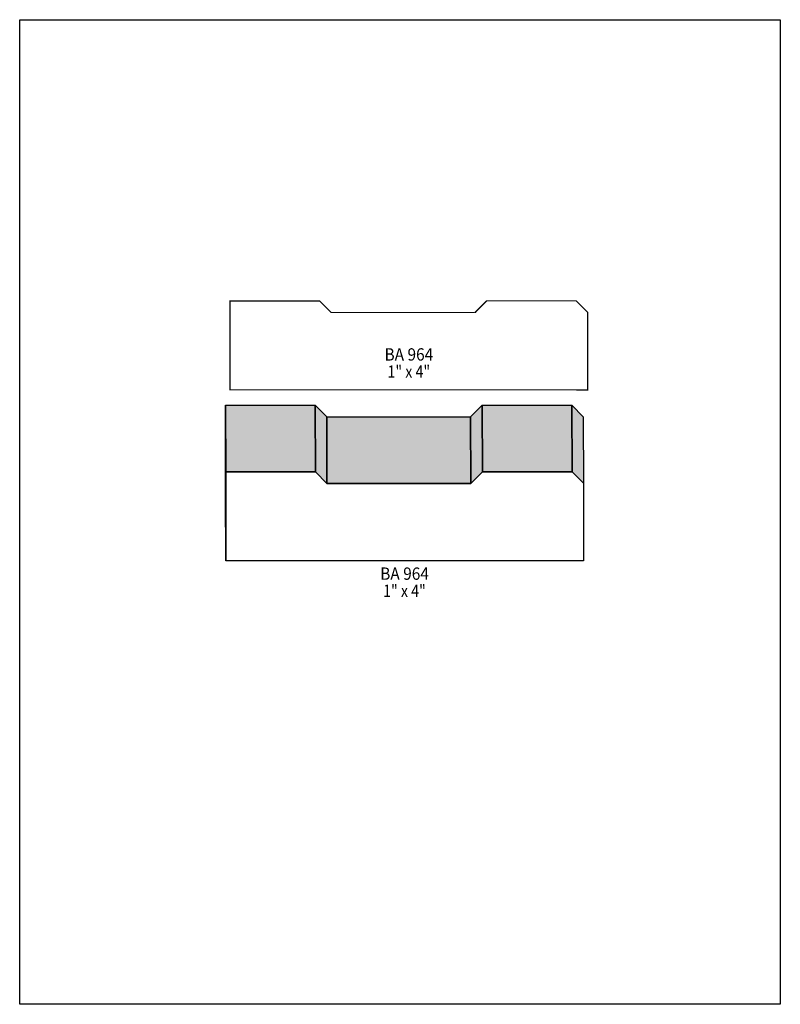
# Model space of a CAD drawing. Extents: x 0 to 8.5, y -1.4 to 9.6.
import ezdxf
from ezdxf.enums import TextEntityAlignment as Align

# ---------------------------------------------------------------- set-up
doc = ezdxf.new("R2010")
doc.units = 0
doc.header["$LTSCALE"] = 0.044
doc.layers.get('0').update_dxf_attribs({"linetype": 'CONTINUOUS'})
doc.layers.add('FOREGROUND', color=7, linetype='CONTINUOUS')
doc.styles.add('SN0', font='ROMAND', dxfattribs={"width": 0.00044})

msp = doc.modelspace()

# ---------------------------------------------------------------- linework, layer by layer
at = {"linetype": 'CONTINUOUS', "const_width": 0.01408}
msp.add_lwpolyline([(6.22688, 5.49472), (6.347, 5.49472), (6.347, 6.3624), (6.21984, 6.48956), (5.21796, 6.48956), (5.0886, 6.35976), (5.08904, 6.35932), (4.98916, 6.35932), (3.4804, 6.35932), (3.35104, 6.48912), (2.35136, 6.48912), (2.35136, 5.49516), (6.21984, 5.49516), (6.22688, 5.49472)], dxfattribs=at)
at = {"linetype": 'CONTINUOUS'}
for points in [[(2.30472, 3.58468), (2.30164, 4.32872), (2.30164, 5.32268), (2.30472, 4.57864), (2.30472, 3.58468)], [(2.30472, 4.57864), (2.30164, 5.32268), (3.30088, 5.32268), (3.30396, 4.57864), (2.30472, 4.57864)], [(3.30396, 4.57864), (3.30088, 5.32268), (3.43068, 5.19288), (3.43376, 4.44928), (3.30396, 4.57864)], [(5.04152, 4.44928), (5.03888, 5.19332), (5.16824, 5.32268), (5.17132, 4.57908), (5.04152, 4.44928)], [(5.17132, 4.57908), (5.16824, 5.32268), (6.16968, 5.32268), (6.17276, 4.57908), (5.17132, 4.57908)], [(6.17276, 4.57908), (6.16968, 5.32268), (6.29684, 5.19552), (6.29992, 4.45192), (6.17276, 4.57908)], [(3.43376, 4.44928), (3.43068, 5.19288), (5.03888, 5.19288), (5.04196, 4.44928), (3.43376, 4.44928)], [(6.1732, 3.58468), (2.30472, 3.58468), (2.30472, 4.57864), (3.30396, 4.57864), (3.43376, 4.44928), (5.04196, 4.44928), (5.04152, 4.44928), (5.17132, 4.57908), (6.17276, 4.57908), (6.29992, 4.45192), (6.29992, 3.58424), (6.1798, 3.58424), (6.1732, 3.58468)]]:
    msp.add_lwpolyline(points, dxfattribs=at)
at = {"color": 15}
for points in [[(2.30472, 3.58468), (2.30164, 4.32872), (2.30472, 4.57864), (2.30164, 5.32268)], [(2.30472, 4.57864), (2.30164, 5.32268), (3.30396, 4.57864), (3.30088, 5.32268)], [(3.30396, 4.57864), (3.30088, 5.32268), (3.43376, 4.44928), (3.43068, 5.19288)], [(5.04152, 4.44928), (5.03888, 5.19332), (5.17132, 4.57908), (5.16824, 5.32268)], [(5.17132, 4.57908), (5.16824, 5.32268), (6.17276, 4.57908), (6.16968, 5.32268)], [(6.17276, 4.57908), (6.16968, 5.32268), (6.29992, 4.45192), (6.29684, 5.19552)], [(3.43376, 4.44928), (3.43068, 5.19288), (5.04196, 4.44928), (5.03888, 5.19288)]]:
    msp.add_solid(points, dxfattribs=at)
at = {"layer": 'FOREGROUND', "linetype": 'CONTINUOUS'}
msp.add_lwpolyline([(0, 9.63072), (8.49992, 9.63072), (8.49992, -1.36928), (0, -1.36928), (0, 9.63072)], dxfattribs=at)
msp.add_lwpolyline([(0, 9.63072), (8.49992, 9.63072), (8.49992, -1.36928), (0, -1.36928), (0, 9.63072)], dxfattribs=at)

# ---------------------------------------------------------------- texts
at = {"style": 'SN0'}
for s, p, p2 in [('BA 964', (4.07704, 5.82208), (4.62119, 5.82208)), ('1" x 4"', (4.11048, 5.63068), (4.58694, 5.63068)), ('BA 964', (4.02864, 3.37304), (4.57279, 3.37304)), ('1" x 4"', (4.06164, 3.1812), (4.5381, 3.1812))]:
    msp.add_text(s, height=0.138036, dxfattribs=at).set_placement(p, p2, align=Align.FIT)

doc.saveas('drawing.dxf')
